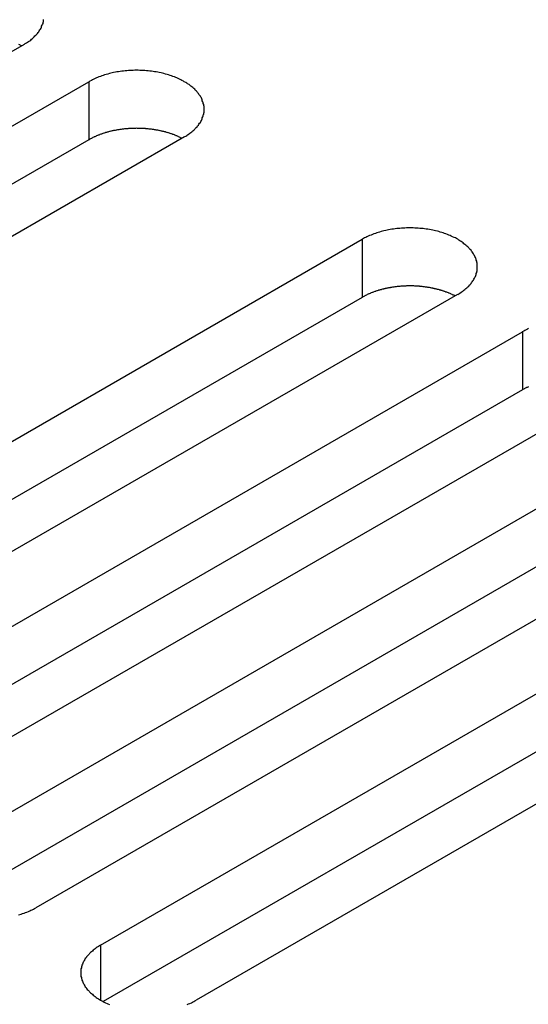
# Model space of a CAD drawing. Extents: x 0 to 2100, y 0 to 1485.
# Drawn here: x 1684 to 1695, y 582 to 602 of the extents above; entities that cross this region are included whole.
import ezdxf

# ---------------------------------------------------------------- set-up
doc = ezdxf.new("R2010")
doc.units = 0
doc.header["$LTSCALE"] = 5
doc.layers.add('VISIBLE__ISO_', color=7, linetype='CONTINUOUS')
doc.layers.add('VISIBLE_NARROW__ISO_', color=7, linetype='CONTINUOUS')

msp = doc.modelspace()

# ---------------------------------------------------------------- linework, layer by layer
at = {"layer": 'VISIBLE__ISO_'}
for p, q in [((1684.36, 601.913), (1668.698, 592.871)), ((1670.064, 592.082), (1685.727, 601.124)), ((1687.742, 599.961), (1672.08, 590.918)), ((1685.727, 599.9), (1670.119, 590.888)), ((1675.828, 588.754), (1691.491, 597.797)), ((1693.506, 596.633), (1677.843, 587.59)), ((1691.491, 596.572), (1675.883, 587.561)), ((1679.21, 586.801), (1694.873, 595.844)), ((1694.873, 594.619), (1679.265, 585.608)), ((1696.888, 594.681), (1681.225, 585.638)), ((1682.592, 584.849), (1698.255, 593.891)), ((1698.255, 592.667), (1682.647, 583.655)), ((1700.27, 592.728), (1684.608, 583.685)), ((1685.974, 582.896), (1701.637, 591.939)), ((1701.637, 590.714), (1686.029, 581.703)), ((1703.652, 590.775), (1687.99, 581.733))]:
    msp.add_line(p, q, dxfattribs=at)
for points in [[(1684.36, 601.913, 0), (1684.38, 601.928, 0), (1684.41, 601.943, 0), (1684.43, 601.958, 0), (1684.45, 601.973, 0), (1684.48, 601.989, 0), (1684.5, 602.005, 0), (1684.52, 602.021, 0), (1684.54, 602.038, 0), (1684.56, 602.055, 0), (1684.57, 602.072, 0), (1684.59, 602.09, 0), (1684.61, 602.107, 0), (1684.63, 602.125, 0), (1684.64, 602.143, 0), (1684.66, 602.162, 0), (1684.67, 602.18, 0), (1684.68, 602.199, 0), (1684.69, 602.218, 0), (1684.71, 602.237, 0), (1684.72, 602.256, 0), (1684.73, 602.276, 0), (1684.73, 602.295, 0), (1684.74, 602.315, 0), (1684.75, 602.335, 0), (1684.76, 602.355, 0), (1684.76, 602.374, 0), (1684.77, 602.394, 0), (1684.77, 602.415, 0), (1684.77, 602.435, 0)], [(1684.31, 601.882, 0), (1684.29, 601.888, 0), (1684.28, 601.895, 0), (1684.27, 601.901, 0), (1684.25, 601.907, 0)], [(1687.74, 599.961, 0), (1687.77, 599.975, 0), (1687.79, 599.99, 0), (1687.81, 600.005, 0), (1687.84, 600.021, 0), (1687.86, 600.036, 0), (1687.88, 600.052, 0), (1687.9, 600.069, 0), (1687.92, 600.085, 0), (1687.94, 600.102, 0), (1687.96, 600.12, 0), (1687.97, 600.137, 0), (1687.99, 600.155, 0), (1688.01, 600.173, 0), (1688.02, 600.191, 0), (1688.04, 600.209, 0), (1688.05, 600.228, 0), (1688.06, 600.246, 0), (1688.08, 600.265, 0), (1688.09, 600.284, 0), (1688.1, 600.304, 0), (1688.11, 600.323, 0), (1688.12, 600.343, 0), (1688.12, 600.362, 0), (1688.13, 600.382, 0), (1688.14, 600.402, 0), (1688.14, 600.422, 0), (1688.15, 600.442, 0), (1688.15, 600.462, 0), (1688.16, 600.482, 0), (1688.16, 600.502, 0), (1688.16, 600.522, 0), (1688.16, 600.543, 0), (1688.16, 600.563, 0), (1688.16, 600.583, 0), (1688.16, 600.603, 0), (1688.15, 600.623, 0), (1688.15, 600.643, 0), (1688.14, 600.663, 0), (1688.14, 600.683, 0), (1688.13, 600.703, 0), (1688.12, 600.723, 0), (1688.12, 600.742, 0), (1688.11, 600.762, 0), (1688.1, 600.781, 0), (1688.09, 600.801, 0), (1688.08, 600.82, 0), (1688.06, 600.839, 0), (1688.05, 600.857, 0), (1688.04, 600.876, 0), (1688.02, 600.894, 0), (1688.01, 600.912, 0), (1687.99, 600.93, 0), (1687.97, 600.948, 0), (1687.96, 600.966, 0), (1687.94, 600.983, 0), (1687.92, 601, 0), (1687.9, 601.016, 0), (1687.88, 601.033, 0), (1687.86, 601.049, 0), (1687.84, 601.064, 0), (1687.81, 601.08, 0), (1687.79, 601.095, 0), (1687.77, 601.11, 0), (1687.74, 601.124, 0), (1687.72, 601.138, 0), (1687.69, 601.152, 0), (1687.67, 601.166, 0), (1687.64, 601.179, 0), (1687.61, 601.191, 0), (1687.58, 601.203, 0), (1687.56, 601.215, 0), (1687.53, 601.227, 0), (1687.5, 601.238, 0), (1687.47, 601.248, 0), (1687.44, 601.258, 0), (1687.41, 601.268, 0), (1687.38, 601.277, 0), (1687.34, 601.286, 0), (1687.31, 601.295, 0), (1687.28, 601.303, 0), (1687.25, 601.31, 0), (1687.21, 601.317, 0), (1687.18, 601.324, 0), (1687.15, 601.33, 0), (1687.11, 601.335, 0), (1687.08, 601.341, 0), (1687.05, 601.345, 0), (1687.01, 601.349, 0), (1686.98, 601.353, 0), (1686.94, 601.356, 0), (1686.91, 601.359, 0), (1686.87, 601.361, 0), (1686.84, 601.363, 0), (1686.8, 601.364, 0), (1686.77, 601.365, 0), (1686.73, 601.365, 0), (1686.7, 601.365, 0), (1686.66, 601.364, 0), (1686.63, 601.363, 0), (1686.59, 601.361, 0), (1686.56, 601.359, 0), (1686.53, 601.356, 0), (1686.49, 601.353, 0), (1686.46, 601.349, 0), (1686.42, 601.345, 0), (1686.39, 601.341, 0), (1686.35, 601.335, 0), (1686.32, 601.33, 0), (1686.29, 601.324, 0), (1686.25, 601.317, 0), (1686.22, 601.31, 0), (1686.19, 601.303, 0), (1686.16, 601.295, 0), (1686.13, 601.286, 0), (1686.09, 601.277, 0), (1686.06, 601.268, 0), (1686.03, 601.258, 0), (1686, 601.248, 0), (1685.97, 601.238, 0), (1685.94, 601.227, 0), (1685.91, 601.215, 0), (1685.89, 601.203, 0), (1685.86, 601.191, 0), (1685.83, 601.179, 0), (1685.8, 601.166, 0), (1685.78, 601.152, 0), (1685.75, 601.138, 0), (1685.73, 601.124, 0)], [(1687.69, 599.929, 0), (1687.68, 599.936, 0), (1687.66, 599.942, 0), (1687.65, 599.949, 0), (1687.64, 599.955, 0), (1687.62, 599.961, 0), (1687.61, 599.967, 0), (1687.6, 599.973, 0), (1687.58, 599.979, 0), (1687.57, 599.985, 0), (1687.56, 599.99, 0), (1687.54, 599.996, 0), (1687.53, 600.001, 0), (1687.51, 600.007, 0), (1687.5, 600.012, 0), (1687.49, 600.017, 0), (1687.47, 600.022, 0), (1687.46, 600.027, 0), (1687.44, 600.032, 0), (1687.43, 600.037, 0), (1687.41, 600.042, 0), (1687.4, 600.046, 0), (1687.38, 600.051, 0), (1687.37, 600.055, 0), (1687.35, 600.059, 0), (1687.34, 600.063, 0), (1687.32, 600.068, 0), (1687.31, 600.072, 0), (1687.29, 600.075, 0), (1687.27, 600.079, 0), (1687.26, 600.083, 0), (1687.24, 600.086, 0), (1687.23, 600.09, 0), (1687.21, 600.093, 0), (1687.2, 600.096, 0), (1687.18, 600.099, 0), (1687.16, 600.102, 0), (1687.15, 600.105, 0), (1687.13, 600.108, 0), (1687.11, 600.111, 0), (1687.1, 600.113, 0), (1687.08, 600.116, 0), (1687.07, 600.118, 0), (1687.05, 600.12, 0), (1687.03, 600.122, 0), (1687.02, 600.124, 0), (1687, 600.126, 0), (1686.98, 600.128, 0), (1686.97, 600.13, 0), (1686.95, 600.131, 0), (1686.93, 600.133, 0), (1686.92, 600.134, 0), (1686.9, 600.135, 0), (1686.88, 600.136, 0), (1686.87, 600.137, 0), (1686.85, 600.138, 0), (1686.83, 600.139, 0), (1686.82, 600.139, 0), (1686.8, 600.14, 0), (1686.78, 600.14, 0), (1686.76, 600.14, 0), (1686.75, 600.14, 0), (1686.73, 600.141, 0), (1686.71, 600.14, 0), (1686.7, 600.14, 0), (1686.68, 600.14, 0), (1686.66, 600.139, 0), (1686.65, 600.139, 0), (1686.63, 600.138, 0), (1686.61, 600.138, 0), (1686.6, 600.137, 0), (1686.58, 600.136, 0), (1686.56, 600.134, 0), (1686.55, 600.133, 0), (1686.53, 600.132, 0), (1686.51, 600.13, 0), (1686.5, 600.129, 0), (1686.48, 600.127, 0), (1686.46, 600.125, 0), (1686.45, 600.123, 0), (1686.43, 600.121, 0), (1686.41, 600.119, 0), (1686.4, 600.117, 0), (1686.38, 600.115, 0), (1686.36, 600.112, 0), (1686.35, 600.11, 0), (1686.33, 600.107, 0), (1686.31, 600.104, 0), (1686.3, 600.101, 0), (1686.28, 600.098, 0), (1686.27, 600.095, 0), (1686.25, 600.092, 0), (1686.23, 600.088, 0), (1686.22, 600.085, 0), (1686.2, 600.081, 0), (1686.19, 600.077, 0), (1686.17, 600.074, 0), (1686.16, 600.07, 0), (1686.14, 600.066, 0), (1686.13, 600.062, 0), (1686.11, 600.057, 0), (1686.1, 600.053, 0), (1686.08, 600.049, 0), (1686.07, 600.044, 0), (1686.05, 600.04, 0), (1686.04, 600.035, 0), (1686.02, 600.03, 0), (1686.01, 600.025, 0), (1685.99, 600.02, 0), (1685.98, 600.015, 0), (1685.96, 600.01, 0), (1685.95, 600.004, 0), (1685.94, 599.999, 0), (1685.92, 599.993, 0), (1685.91, 599.988, 0), (1685.89, 599.982, 0), (1685.88, 599.976, 0), (1685.87, 599.97, 0), (1685.85, 599.964, 0), (1685.84, 599.958, 0), (1685.83, 599.952, 0), (1685.81, 599.946, 0), (1685.8, 599.939, 0), (1685.79, 599.933, 0), (1685.78, 599.926, 0), (1685.76, 599.92, 0), (1685.75, 599.913, 0), (1685.74, 599.906, 0), (1685.73, 599.9, 0)], [(1693.51, 596.633, 0), (1693.53, 596.648, 0), (1693.55, 596.662, 0), (1693.58, 596.678, 0), (1693.6, 596.693, 0), (1693.62, 596.709, 0), (1693.64, 596.725, 0), (1693.66, 596.741, 0), (1693.68, 596.758, 0), (1693.7, 596.775, 0), (1693.72, 596.792, 0), (1693.74, 596.809, 0), (1693.75, 596.827, 0), (1693.77, 596.845, 0), (1693.79, 596.863, 0), (1693.8, 596.882, 0), (1693.81, 596.9, 0), (1693.83, 596.919, 0), (1693.84, 596.938, 0), (1693.85, 596.957, 0), (1693.86, 596.976, 0), (1693.87, 596.995, 0), (1693.88, 597.015, 0), (1693.89, 597.035, 0), (1693.9, 597.054, 0), (1693.9, 597.074, 0), (1693.91, 597.094, 0), (1693.91, 597.114, 0), (1693.92, 597.134, 0), (1693.92, 597.154, 0), (1693.92, 597.175, 0), (1693.92, 597.195, 0), (1693.92, 597.215, 0), (1693.92, 597.235, 0), (1693.92, 597.255, 0), (1693.92, 597.275, 0), (1693.92, 597.296, 0), (1693.91, 597.316, 0), (1693.91, 597.336, 0), (1693.9, 597.356, 0), (1693.9, 597.375, 0), (1693.89, 597.395, 0), (1693.88, 597.415, 0), (1693.87, 597.434, 0), (1693.86, 597.454, 0), (1693.85, 597.473, 0), (1693.84, 597.492, 0), (1693.83, 597.511, 0), (1693.81, 597.53, 0), (1693.8, 597.548, 0), (1693.79, 597.567, 0), (1693.77, 597.585, 0), (1693.75, 597.603, 0), (1693.74, 597.62, 0), (1693.72, 597.638, 0), (1693.7, 597.655, 0), (1693.68, 597.672, 0), (1693.66, 597.689, 0), (1693.64, 597.705, 0), (1693.62, 597.721, 0), (1693.6, 597.737, 0), (1693.58, 597.752, 0), (1693.55, 597.767, 0), (1693.53, 597.782, 0), (1693.51, 597.797, 0), (1693.48, 597.811, 0), (1693.46, 597.825, 0), (1693.43, 597.838, 0), (1693.4, 597.851, 0), (1693.37, 597.864, 0), (1693.35, 597.876, 0), (1693.32, 597.888, 0), (1693.29, 597.899, 0), (1693.26, 597.91, 0), (1693.23, 597.921, 0), (1693.2, 597.931, 0), (1693.17, 597.94, 0), (1693.14, 597.95, 0), (1693.11, 597.959, 0), (1693.08, 597.967, 0), (1693.04, 597.975, 0), (1693.01, 597.983, 0), (1692.98, 597.99, 0), (1692.95, 597.996, 0), (1692.91, 598.002, 0), (1692.88, 598.008, 0), (1692.84, 598.013, 0), (1692.81, 598.018, 0), (1692.78, 598.022, 0), (1692.74, 598.026, 0), (1692.71, 598.029, 0), (1692.67, 598.031, 0), (1692.64, 598.034, 0), (1692.6, 598.035, 0), (1692.57, 598.037, 0), (1692.53, 598.037, 0), (1692.5, 598.038, 0), (1692.46, 598.037, 0), (1692.43, 598.037, 0), (1692.39, 598.035, 0), (1692.36, 598.034, 0), (1692.32, 598.031, 0), (1692.29, 598.029, 0), (1692.25, 598.026, 0), (1692.22, 598.022, 0), (1692.19, 598.018, 0), (1692.15, 598.013, 0), (1692.12, 598.008, 0), (1692.08, 598.002, 0), (1692.05, 597.996, 0), (1692.02, 597.99, 0), (1691.99, 597.983, 0), (1691.95, 597.975, 0), (1691.92, 597.967, 0), (1691.89, 597.959, 0), (1691.86, 597.95, 0), (1691.83, 597.94, 0), (1691.8, 597.931, 0), (1691.77, 597.921, 0), (1691.74, 597.91, 0), (1691.71, 597.899, 0), (1691.68, 597.888, 0), (1691.65, 597.876, 0), (1691.62, 597.864, 0), (1691.59, 597.851, 0), (1691.57, 597.838, 0), (1691.54, 597.825, 0), (1691.52, 597.811, 0), (1691.49, 597.797, 0)], [(1693.45, 596.602, 0), (1693.44, 596.608, 0), (1693.43, 596.615, 0), (1693.41, 596.621, 0), (1693.4, 596.627, 0), (1693.39, 596.633, 0), (1693.37, 596.639, 0), (1693.36, 596.645, 0), (1693.35, 596.651, 0), (1693.33, 596.657, 0), (1693.32, 596.663, 0), (1693.31, 596.668, 0), (1693.29, 596.674, 0), (1693.28, 596.679, 0), (1693.26, 596.684, 0), (1693.25, 596.689, 0), (1693.23, 596.695, 0), (1693.22, 596.7, 0), (1693.21, 596.704, 0), (1693.19, 596.709, 0), (1693.18, 596.714, 0), (1693.16, 596.719, 0), (1693.15, 596.723, 0), (1693.13, 596.727, 0), (1693.12, 596.732, 0), (1693.1, 596.736, 0), (1693.08, 596.74, 0), (1693.07, 596.744, 0), (1693.05, 596.748, 0), (1693.04, 596.751, 0), (1693.02, 596.755, 0), (1693.01, 596.759, 0), (1692.99, 596.762, 0), (1692.98, 596.765, 0), (1692.96, 596.769, 0), (1692.94, 596.772, 0), (1692.93, 596.775, 0), (1692.91, 596.778, 0), (1692.89, 596.78, 0), (1692.88, 596.783, 0), (1692.86, 596.786, 0), (1692.85, 596.788, 0), (1692.83, 596.79, 0), (1692.81, 596.793, 0), (1692.8, 596.795, 0), (1692.78, 596.797, 0), (1692.76, 596.799, 0), (1692.75, 596.8, 0), (1692.73, 596.802, 0), (1692.71, 596.803, 0), (1692.7, 596.805, 0), (1692.68, 596.806, 0), (1692.66, 596.807, 0), (1692.65, 596.808, 0), (1692.63, 596.809, 0), (1692.61, 596.81, 0), (1692.6, 596.811, 0), (1692.58, 596.812, 0), (1692.56, 596.812, 0), (1692.55, 596.812, 0), (1692.53, 596.813, 0), (1692.51, 596.813, 0), (1692.49, 596.813, 0), (1692.48, 596.813, 0), (1692.46, 596.813, 0), (1692.44, 596.812, 0), (1692.43, 596.812, 0), (1692.41, 596.811, 0), (1692.39, 596.811, 0), (1692.38, 596.81, 0), (1692.36, 596.809, 0), (1692.34, 596.808, 0), (1692.33, 596.807, 0), (1692.31, 596.806, 0), (1692.29, 596.804, 0), (1692.28, 596.803, 0), (1692.26, 596.801, 0), (1692.24, 596.8, 0), (1692.23, 596.798, 0), (1692.21, 596.796, 0), (1692.19, 596.794, 0), (1692.18, 596.792, 0), (1692.16, 596.789, 0), (1692.14, 596.787, 0), (1692.13, 596.784, 0), (1692.11, 596.782, 0), (1692.09, 596.779, 0), (1692.08, 596.776, 0), (1692.06, 596.773, 0), (1692.05, 596.77, 0), (1692.03, 596.767, 0), (1692.01, 596.764, 0), (1692, 596.761, 0), (1691.98, 596.757, 0), (1691.97, 596.754, 0), (1691.95, 596.75, 0), (1691.94, 596.746, 0), (1691.92, 596.742, 0), (1691.9, 596.738, 0), (1691.89, 596.734, 0), (1691.87, 596.73, 0), (1691.86, 596.725, 0), (1691.84, 596.721, 0), (1691.83, 596.717, 0), (1691.81, 596.712, 0), (1691.8, 596.707, 0), (1691.78, 596.702, 0), (1691.77, 596.697, 0), (1691.76, 596.692, 0), (1691.74, 596.687, 0), (1691.73, 596.682, 0), (1691.71, 596.677, 0), (1691.7, 596.671, 0), (1691.68, 596.666, 0), (1691.67, 596.66, 0), (1691.66, 596.654, 0), (1691.64, 596.649, 0), (1691.63, 596.643, 0), (1691.62, 596.637, 0), (1691.6, 596.631, 0), (1691.59, 596.624, 0), (1691.58, 596.618, 0), (1691.56, 596.612, 0), (1691.55, 596.605, 0), (1691.54, 596.599, 0), (1691.53, 596.592, 0), (1691.51, 596.586, 0), (1691.5, 596.579, 0), (1691.49, 596.572, 0)], [(1695, 595.911, 0), (1694.98, 595.898, 0), (1694.95, 595.885, 0), (1694.92, 595.872, 0), (1694.9, 595.858, 0), (1694.87, 595.844, 0)], [(1695, 594.684, 0), (1694.99, 594.678, 0), (1694.97, 594.672, 0), (1694.96, 594.666, 0), (1694.95, 594.659, 0), (1694.93, 594.653, 0), (1694.92, 594.646, 0), (1694.91, 594.64, 0), (1694.9, 594.633, 0), (1694.88, 594.626, 0), (1694.87, 594.619, 0)], [(1684.24, 583.532, 0), (1684.27, 583.541, 0), (1684.3, 583.551, 0), (1684.33, 583.561, 0), (1684.36, 583.572, 0), (1684.39, 583.583, 0), (1684.42, 583.594, 0), (1684.45, 583.606, 0), (1684.48, 583.618, 0), (1684.5, 583.631, 0), (1684.53, 583.644, 0), (1684.56, 583.657, 0), (1684.58, 583.671, 0), (1684.61, 583.685, 0)], [(1685.97, 582.896, 0), (1685.95, 582.882, 0), (1685.93, 582.867, 0), (1685.9, 582.852, 0), (1685.88, 582.836, 0), (1685.86, 582.82, 0), (1685.84, 582.804, 0), (1685.82, 582.788, 0), (1685.8, 582.771, 0), (1685.78, 582.754, 0), (1685.76, 582.737, 0), (1685.74, 582.72, 0), (1685.73, 582.702, 0), (1685.71, 582.684, 0), (1685.69, 582.666, 0), (1685.68, 582.648, 0), (1685.67, 582.629, 0), (1685.65, 582.61, 0), (1685.64, 582.591, 0), (1685.63, 582.572, 0), (1685.62, 582.553, 0), (1685.61, 582.534, 0), (1685.6, 582.514, 0), (1685.59, 582.495, 0), (1685.58, 582.475, 0), (1685.58, 582.455, 0), (1685.57, 582.435, 0), (1685.57, 582.415, 0), (1685.56, 582.395, 0), (1685.56, 582.375, 0), (1685.56, 582.355, 0), (1685.56, 582.334, 0), (1685.56, 582.314, 0), (1685.56, 582.294, 0), (1685.56, 582.274, 0), (1685.56, 582.254, 0), (1685.56, 582.234, 0), (1685.57, 582.214, 0), (1685.57, 582.194, 0), (1685.58, 582.174, 0), (1685.58, 582.154, 0), (1685.59, 582.134, 0), (1685.6, 582.114, 0), (1685.61, 582.095, 0), (1685.62, 582.075, 0), (1685.63, 582.056, 0), (1685.64, 582.037, 0), (1685.65, 582.018, 0), (1685.67, 581.999, 0), (1685.68, 581.981, 0), (1685.69, 581.962, 0), (1685.71, 581.944, 0), (1685.73, 581.926, 0), (1685.74, 581.909, 0), (1685.76, 581.891, 0), (1685.78, 581.874, 0), (1685.8, 581.857, 0), (1685.82, 581.841, 0), (1685.84, 581.824, 0), (1685.86, 581.808, 0), (1685.88, 581.792, 0), (1685.9, 581.777, 0), (1685.93, 581.762, 0), (1685.95, 581.747, 0), (1685.97, 581.733, 0), (1686, 581.718, 0), (1686.03, 581.705, 0), (1686.05, 581.691, 0), (1686.08, 581.678, 0), (1686.11, 581.666, 0), (1686.13, 581.653, 0), (1686.16, 581.642, 0)], [(1687.8, 581.642, 0), (1687.83, 581.653, 0), (1687.86, 581.666, 0), (1687.89, 581.678, 0), (1687.91, 581.691, 0), (1687.94, 581.705, 0), (1687.96, 581.718, 0), (1687.99, 581.733, 0)]]:
    msp.add_polyline3d(points, dxfattribs=at)
at = {"layer": 'VISIBLE_NARROW__ISO_'}
for p, q in [((1685.727, 601.124), (1685.727, 599.9)), ((1691.491, 597.797), (1691.491, 596.572)), ((1694.873, 595.844), (1694.873, 594.619)), ((1685.974, 582.896), (1685.974, 581.733))]:
    msp.add_line(p, q, dxfattribs=at)

doc.saveas('drawing.dxf')
